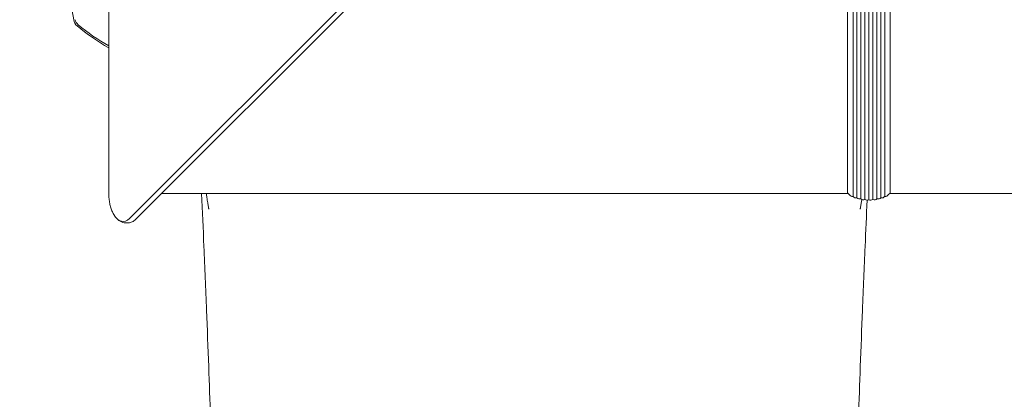
# Model space of a CAD drawing. Units: millimetres. Extents: x -2532 to 13043, y -4802 to 10693.
# Drawn here: x 2488 to 3470, y 1038 to 1417 of the extents above; entities that cross this region are included whole.
import ezdxf

# ---------------------------------------------------------------- set-up
doc = ezdxf.new("R2010")
doc.units = ezdxf.units.MM
doc.header["$LTSCALE"] = 0.2
doc.header["$MEASUREMENT"] = 0
doc.header["$PDMODE"] = 1
doc.layers.add('HAGS-Dim Plan', color=7, linetype='Continuous', lineweight=100)
for name, color, linetype in [('HAGS-Dim Plan - ASTM F1487', 7, 'Continuous'), ('HAGS-Dim Plan - CSA Z614', 7, 'Continuous'), ('HAGS-Plan', 7, 'Continuous')]:
    doc.layers.add(name, color=color, linetype=linetype)
doc.styles.get("Standard").update_dxf_attribs({"font": 'g13f12d.shx', "height": 300})
doc.dimstyles.new('HAGS - Dim Plan', dxfattribs={"dimtxt": 300, "dimasz": 200, "dimexe": 0.18, "dimexo": 0.0625, "dimgap": 150, "dimtad": 0, "dimlfac": 0.001, "dimrnd": 0.05, "dimzin": 1, "dimdsep": 46, "dimtxsty": 'Standard', "dimblk": 'HAGS - Dim Plan arrow', "dimcen": 0.1, "dimse1": 1, "dimse2": 1, "dimclrd": 1, "dimadec": 0, "dimazin": 0, "dimtfac": 1, "dimtofl": 0, "dimtmove": 0, "dimatfit": 3, "dimfxl": 1, "dimtolj": 1, "dimtzin": 0, "dimarcsym": 0})
doc.dimstyles.new('HAGS - Dim Plan ASTM', dxfattribs={"dimtxt": 300, "dimasz": 200, "dimexe": 0.18, "dimexo": 0.0625, "dimgap": 150, "dimtad": 0, "dimlfac": 0.001, "dimrnd": 0.05, "dimzin": 1, "dimdsep": 46, "dimtxsty": 'Standard', "dimblk": 'HAGS - Dim Plan arrow', "dimcen": 0.1, "dimse1": 1, "dimse2": 1, "dimclrd": 1, "dimadec": 0, "dimazin": 0, "dimtfac": 1, "dimtofl": 0, "dimtmove": 0, "dimatfit": 3, "dimfxl": 1, "dimtolj": 1, "dimtzin": 0, "dimarcsym": 0})

# ---------------------------------------------------------------- blocks, each defined once
blk = doc.blocks.new('HAGS - Dim Plan arrow')
at = {"color": 1, "lineweight": 0}
blk.add_lwpolyline([(0, 0, 0, 0.35, 0), (-1, 0, 0.015, 0.015, 0)], format="xyseb", dxfattribs=at)
blk = doc.blocks.new('*D35')
at = {"layer": 'Defpoints', "color": 0, "transparency": 16777216}
for p in [(10241.4, 10196.57), (-2501.98, 1334.01), (10241.4, -257.34)]:
    blk.add_point(p, dxfattribs=at)
at = {"layer": 'HAGS-Dim Plan - CSA Z614', "color": 1, "lineweight": -2, "transparency": 16777216}
for p, q in [((-2301.98, 10196.57), (3024.46, 10196.57)), ((10041.4, 10196.57), (4719.46, 10196.57))]:
    blk.add_line(p, q, dxfattribs=at)
at = {"layer": 'HAGS-Dim Plan - CSA Z614', "color": 1, "lineweight": -2, "transparency": 16777216, "xscale": 200, "yscale": 200, "zscale": 200, "rotation": 180}
blk.add_blockref('HAGS - Dim Plan arrow', (-2501.98, 10196.57), dxfattribs=at)
at = {"layer": 'HAGS-Dim Plan - CSA Z614', "color": 1, "lineweight": -2, "transparency": 16777216, "xscale": 200, "yscale": 200, "zscale": 200}
blk.add_blockref('HAGS - Dim Plan arrow', (10241.4, 10196.57), dxfattribs=at)
at = {"layer": 'HAGS-Dim Plan - CSA Z614', "color": 0, "transparency": 16777216, "char_height": 300, "attachment_point": 5}
for s, insert in [('\\A1;12.74m', (3871.96, 10496.6)), ('\\A1;[41\'-10"]', (3871.96, 9881.57))]:
    blk.add_mtext(s, dxfattribs=dict(at, insert=insert))
blk = doc.blocks.new('*D36')
at = {"layer": 'Defpoints', "color": 0, "transparency": 16777216}
for p in [(8707.43, 8960.65), (8707.43, 1668, 2022), (-866.86, 1083.24)]:
    blk.add_point(p, dxfattribs=at)
at = {"layer": 'HAGS-Dim Plan - CSA Z614', "color": 1, "lineweight": -2, "transparency": 16777216}
for p, q in [((-666.86, 8960.65), (3162.79, 8960.65)), ((8507.43, 8960.65), (4677.79, 8960.65))]:
    blk.add_line(p, q, dxfattribs=at)
at = {"layer": 'HAGS-Dim Plan - CSA Z614', "color": 1, "lineweight": -2, "transparency": 16777216, "xscale": 200, "yscale": 200, "zscale": 200, "rotation": 180}
blk.add_blockref('HAGS - Dim Plan arrow', (-866.86, 8960.65), dxfattribs=at)
at = {"layer": 'HAGS-Dim Plan - CSA Z614', "color": 1, "lineweight": -2, "transparency": 16777216, "xscale": 200, "yscale": 200, "zscale": 200}
blk.add_blockref('HAGS - Dim Plan arrow', (8707.43, 8960.65), dxfattribs=at)
at = {"layer": 'HAGS-Dim Plan - CSA Z614', "color": 0, "transparency": 16777216, "char_height": 300, "attachment_point": 5}
for s, insert in [('\\A1;9.57m', (3920.29, 9260.65)), ('\\A1;[31\'-5"]', (3920.29, 8645.65))]:
    blk.add_mtext(s, dxfattribs=dict(at, insert=insert))
blk = doc.blocks.new('*D39')
at = {"layer": 'Defpoints', "color": 0, "transparency": 16777216}
for p in [(10275.91, 9999.08), (-2531.98, 1000.51), (10275.91, -361.58)]:
    blk.add_point(p, dxfattribs=at)
at = {"layer": 'HAGS-Dim Plan - ASTM F1487', "color": 1, "lineweight": -2, "transparency": 16777216}
for p, q in [((-2331.98, 9999.08), (3221.53, 9999.08)), ((10075.91, 9999.08), (4522.4, 9999.08))]:
    blk.add_line(p, q, dxfattribs=at)
at = {"layer": 'HAGS-Dim Plan - ASTM F1487', "color": 1, "lineweight": -2, "transparency": 16777216, "xscale": 200, "yscale": 200, "zscale": 200, "rotation": 180}
blk.add_blockref('HAGS - Dim Plan arrow', (-2531.98, 9999.08), dxfattribs=at)
at = {"layer": 'HAGS-Dim Plan - ASTM F1487', "color": 1, "lineweight": -2, "transparency": 16777216, "xscale": 200, "yscale": 200, "zscale": 200}
blk.add_blockref('HAGS - Dim Plan arrow', (10275.91, 9999.08), dxfattribs=at)
at = {"layer": 'HAGS-Dim Plan - ASTM F1487', "color": 0, "transparency": 16777216, "char_height": 300, "attachment_point": 5}
for s, insert in [('\\A1;12.81m', (3871.96, 10299.11)), ("\\A1;[42']", (3871.96, 9684.08))]:
    blk.add_mtext(s, dxfattribs=dict(at, insert=insert))
blk = doc.blocks.new('*D40')
at = {"layer": 'Defpoints', "color": 0, "transparency": 16777216}
for p in [(8707.43, 8783.08), (8707.43, 1668, 2022), (-866.86, 1083.24)]:
    blk.add_point(p, dxfattribs=at)
at = {"layer": 'HAGS-Dim Plan - ASTM F1487', "color": 1, "lineweight": -2, "transparency": 16777216}
for p, q in [((-666.86, 8783.08), (3162.79, 8783.08)), ((8507.43, 8783.08), (4677.79, 8783.08))]:
    blk.add_line(p, q, dxfattribs=at)
at = {"layer": 'HAGS-Dim Plan - ASTM F1487', "color": 1, "lineweight": -2, "transparency": 16777216, "xscale": 200, "yscale": 200, "zscale": 200, "rotation": 180}
blk.add_blockref('HAGS - Dim Plan arrow', (-866.86, 8783.08), dxfattribs=at)
at = {"layer": 'HAGS-Dim Plan - ASTM F1487', "color": 1, "lineweight": -2, "transparency": 16777216, "xscale": 200, "yscale": 200, "zscale": 200}
blk.add_blockref('HAGS - Dim Plan arrow', (8707.43, 8783.08), dxfattribs=at)
at = {"layer": 'HAGS-Dim Plan - ASTM F1487', "color": 0, "transparency": 16777216, "char_height": 300, "attachment_point": 5}
for s, insert in [('\\A1;9.57m', (3920.29, 9083.08)), ('\\A1;[31\'-5"]', (3920.29, 8468.08))]:
    blk.add_mtext(s, dxfattribs=dict(at, insert=insert))
blk = doc.blocks.new('*D41')
at = {"layer": 'Defpoints', "color": 0, "transparency": 16777216}
for p in [(8707.43, 8337.31), (8707.43, 1668, 2022), (-860.88, 902.77, 323.66)]:
    blk.add_point(p, dxfattribs=at)
at = {"layer": 'HAGS-Dim Plan', "color": 1, "lineweight": -2, "transparency": 16777216}
for p, q in [((-660.88, 8337.31), (3311.63, 8337.31)), ((8507.43, 8337.31), (4534.93, 8337.31))]:
    blk.add_line(p, q, dxfattribs=at)
at = {"layer": 'HAGS-Dim Plan', "color": 1, "lineweight": -2, "transparency": 16777216, "xscale": 200, "yscale": 200, "zscale": 200, "rotation": 180}
blk.add_blockref('HAGS - Dim Plan arrow', (-860.88, 8337.31), dxfattribs=at)
at = {"layer": 'HAGS-Dim Plan', "color": 1, "lineweight": -2, "transparency": 16777216, "xscale": 200, "yscale": 200, "zscale": 200}
blk.add_blockref('HAGS - Dim Plan arrow', (8707.43, 8337.31), dxfattribs=at)
at = {"layer": 'HAGS-Dim Plan', "color": 0, "transparency": 16777216, "insert": (3923.28, 8337.31), "char_height": 300, "attachment_point": 5}
blk.add_mtext('\\A1;9.55m', dxfattribs=at)

msp = doc.modelspace()

# ---------------------------------------------------------------- linework, layer by layer
at = {"layer": 'HAGS-Plan', "lineweight": 0}
for p, q in [((2576.813, 1244.25), (2576.813, 1981.31)), ((3313.75, 1244.744), (3313.75, 1860.544)), ((3319.268, 1860.517), (3319.268, 1240.517)), ((3323.022, 1859.155), (3323.022, 1239.155)), ((3326.929, 1858.169), (3326.929, 1238.169)), ((3330.94, 1857.572), (3330.94, 1237.572)), ((3335.003, 1857.373), (3335.003, 1237.373)), ((3339.067, 1857.573), (3339.067, 1237.573)), ((3343.078, 1858.17), (3343.078, 1238.17)), ((3346.985, 1859.157), (3346.985, 1239.157)), ((3350.738, 1860.52), (3350.738, 1240.52)), ((3356.25, 1244.744), (3356.25, 1860.545)), ((2597.621, 1218.629), (3182.329, 1803.337)), ((2604.187, 1218.167), (3188.896, 1802.875)), ((3314.263, 1243.424), (2629.445, 1243.424)), ((4092.361, 1243.424), (3355.737, 1243.424)), ((2593.813, 1214.25), (2595.545, 1214.25))]:
    msp.add_line(p, q, dxfattribs=at)
for centre, radius, start, end in [((6003.582, 2001.527), 3510.746, 170.412002, 189.587998), ((2551.738, 1418.435), 10, 189.587998, 229.858457), ((2551.738, 1418.435), 8.392, 189.587998, 229.858457), ((2674.227, 1563.682), 200, 229.858457, 240.851839), ((2674.227, 1563.682), 198.392, 229.858457, 240.592476)]:
    msp.add_arc(centre, radius, start, end, dxfattribs=at)
for centre, major_axis, ratio, start_param, end_param in [((3315.381, 1241.919), (-0.5, 0), 0.8660254, -2.5913295, -2.4011154), ((3319.128, 1240.102), (-0.5, 0), 0.8660254, -1.8545301, -1.5710859), ((3318.976, 1240.166), (-0.5, 0), 0.8660254, -2.4778832, -2.194439), ((3322.937, 1238.728), (-0.5, 0), 0.8660254, -1.7410837, -1.4576395), ((3322.777, 1238.777), (-0.5, 0), 0.8660254, -2.3644368, -2.0809926), ((3326.901, 1237.736), (-0.5, 0), 0.8660254, -1.6276373, -1.3441931), ((3326.736, 1237.769), (-0.5, 0), 0.8660254, -2.2509904, -1.9675462), ((3330.968, 1237.14), (-0.5, 0), 0.8660254, -1.5141909, -1.2307467), ((3330.8, 1237.156), (-0.5, 0), 0.8660254, -2.137544, -1.8540998), ((3335.088, 1236.946), (-0.5, 0), 0.8660254, -1.4007445, -1.1173003), ((3334.919, 1236.946), (-0.5, 0), 0.8660254, -2.0240976, -1.7406534), ((3339.207, 1237.157), (-0.5, 0), 0.8660254, -1.2872981, -1.0038539), ((3339.039, 1237.14), (-0.5, 0), 0.8660254, -1.9106512, -1.627207), ((3343.271, 1237.771), (-0.5, 0), 0.8660254, -1.1738517, -0.8904075), ((3343.106, 1237.738), (-0.5, 0), 0.8660254, -1.7972048, -1.5137606), ((3347.229, 1238.779), (-0.5, 0), 0.8660254, -1.0604053, -0.7769611), ((3347.07, 1238.73), (-0.5, 0), 0.8660254, -1.6837584, -1.4003142), ((3351.03, 1240.168), (-0.5, 0), 0.8660254, -0.9469588, -0.6635147), ((3350.878, 1240.104), (-0.5, 0), 0.8660254, -1.570312, -1.2868678), ((2591.215, 1244.25), (0, -28.646), 0.5, -0.7137244, 0.4636476)]:
    msp.add_ellipse(centre, major_axis=major_axis, ratio=ratio, start_param=start_param, end_param=end_param, dxfattribs=at)
at = {"layer": 'HAGS-Plan', "lineweight": 0, "extrusion": (0, 0, -1)}
for centre, start_param, end_param in [((3319.129, 1243.91), -1.5705067, -0.5502631), ((3322.44, 1242.512), -1.6839531, -0.6637095), ((3325.913, 1241.447), -1.7973995, -0.7771559), ((3329.502, 1240.73), -1.9108459, -0.8906023), ((3333.161, 1240.369), -2.0242923, -1.0040487), ((3336.845, 1240.37), -2.1377387, -1.1174951), ((3340.505, 1240.731), -2.2511851, -1.2309415), ((3344.094, 1241.449), -2.3646315, -1.3443879), ((3347.566, 1242.514), -2.4780779, -1.4578343), ((3350.876, 1243.913), -2.5915243, -1.5712807)]:
    msp.add_ellipse(centre, major_axis=(-3.898, 0), ratio=0.8660254, start_param=start_param, end_param=end_param, dxfattribs=at)
at = {"layer": 'HAGS-Plan', "lineweight": 0}
for points, knots in [([(2576.813, 1244.25), (2576.813, 1242.65), (2576.882, 1241.051), (2577.155, 1237.89), (2577.36, 1236.33), (2577.904, 1233.286), (2578.242, 1231.802), (2579.048, 1228.946), (2579.517, 1227.574), (2580.581, 1224.972), (2581.177, 1223.742), (2581.839, 1222.596)], [1.57079633, 1.57079633, 1.57079633, 1.57079633, 1.74221072, 1.74221072, 1.91362511, 1.91362511, 2.0850395, 2.0850395, 2.25645388, 2.25645388, 2.42786827, 2.42786827, 2.42786827, 2.42786827]), ([(2684.588, 547.331), (2684.627, 550.11), (2684.664, 552.896), (2684.805, 564.065), (2684.896, 572.501), (2685.057, 590.632), (2685.123, 600.345), (2685.219, 620.086), (2685.247, 630.118), (2685.266, 650.529), (2685.255, 660.913), (2685.194, 682.055), (2685.142, 692.818), (2684.997, 714.75), (2684.903, 725.923), (2684.67, 748.716), (2684.53, 760.339), (2684.203, 784.076), (2684.015, 796.195), (2683.588, 820.968), (2683.348, 833.627), (2682.815, 859.527), (2682.519, 872.773), (2681.869, 899.966), (2681.511, 913.919), (2680.73, 942.648), (2680.304, 957.43), (2679.374, 987.992), (2678.868, 1003.778), (2677.764, 1036.659), (2677.162, 1053.761), (2675.845, 1089.624), (2675.125, 1108.392), (2673.535, 1148.337), (2672.658, 1169.521), (2671, 1208.28), (2670.228, 1225.849), (2669.44, 1243.424)], [0, 0, 0, 0, 10.0000622, 10.0000622, 40.0016823, 40.0016823, 74.0765525, 74.0765525, 108.8043541, 108.8043541, 144.3096824, 144.3096824, 180.6948755, 180.6948755, 218.0771806, 218.0771806, 256.5928063, 256.5928063, 296.4031622, 296.4031622, 337.6549163, 337.6549163, 380.5104027, 380.5104027, 425.3607341, 425.3607341, 472.6050074, 472.6050074, 522.8027293, 522.8027293, 576.9497561, 576.9497561, 636.1550218, 636.1550218, 702.7903655, 702.7903655, 757.9682785, 757.9682785, 757.9682785, 757.9682785]), ([(2676.651, 1227.974), (2676.651, 1227.974), (2676.65, 1227.978), (2676.634, 1228.077), (2676.601, 1228.273), (2676.549, 1228.578), (2676.524, 1228.727), (2676.423, 1229.325), (2676.347, 1229.78), (2676.039, 1231.605), (2675.806, 1232.987), (2675.283, 1236.09), (2674.993, 1237.814), (2674.484, 1240.834), (2674.265, 1242.129), (2674.047, 1243.424)], [661.124054, 661.124054, 661.124054, 661.124054, 661.1500458, 661.1500458, 661.6914306, 661.6914306, 662.1915683, 662.1915683, 663.691978, 663.691978, 668.1926738, 668.1926738, 673.7791103, 673.7791103, 677.9651053, 677.9651053, 677.9651053, 677.9651053]), ([(3313.75, 1244.744), (3313.75, 1244.46), (3313.809, 1244.157), (3313.972, 1243.82), (3314.015, 1243.747), (3314.062, 1243.68)], [-0.12530906, -0.12530906, -0.12530906, -0.12530906, -0.02848757, -0.02848757, 0, 0, 0, 0]), ([(3314.062, 1243.68), (3314.13, 1243.585), (3314.205, 1243.49), (3314.471, 1243.184), (3314.706, 1242.959), (3315.184, 1242.578), (3315.422, 1242.417), (3315.651, 1242.284)], [0.77183142, 0.77183142, 0.77183142, 0.77183142, 0.81028129, 0.81028129, 0.90201848, 0.90201848, 0.98205922, 0.98205922, 0.98205922, 0.98205922]), ([(3327.971, 1237.626), (3327.788, 1236.539), (3327.605, 1235.454), (3327.189, 1232.986), (3326.956, 1231.603), (3326.649, 1229.778), (3326.572, 1229.323), (3326.471, 1228.725), (3326.446, 1228.576), (3326.395, 1228.272), (3326.363, 1228.08), (3326.345, 1227.979), (3326.345, 1227.974), (3326.345, 1227.974)], [659.7774244, 659.7774244, 659.7774244, 659.7774244, 663.2988938, 663.2988938, 667.7995905, 667.7995905, 669.3000017, 669.3000017, 669.8001405, 669.8001405, 670.3378855, 670.3378855, 670.3668077, 670.3668077, 670.3668077, 670.3668077]), ([(3354.355, 1242.288), (3354.325, 1242.27), (3354.297, 1242.25), (3354.245, 1242.205), (3354.22, 1242.178), (3354.199, 1242.149)], [-0.048166426, -0.048166426, -0.048166426, -0.048166426, -0.037734503, -0.037734503, -0.026269421, -0.026269421, -0.026269421, -0.026269421]), ([(3354.355, 1242.288), (3354.582, 1242.42), (3354.818, 1242.58), (3355.294, 1242.959), (3355.529, 1243.184), (3355.795, 1243.49), (3355.87, 1243.585), (3355.938, 1243.68)], [-0.32115604, -0.32115604, -0.32115604, -0.32115604, -0.24180234, -0.24180234, -0.15006515, -0.15006515, -0.11161528, -0.11161528, -0.11161528, -0.11161528]), ([(3355.938, 1243.68), (3355.985, 1243.747), (3356.028, 1243.82), (3356.191, 1244.157), (3356.25, 1244.46), (3356.25, 1244.744)], [0.50474928, 0.50474928, 0.50474928, 0.50474928, 0.53323685, 0.53323685, 0.63005835, 0.63005835, 0.63005835, 0.63005835]), ([(3333.268, 1236.995), (3332.579, 1221.565), (3331.904, 1206.139), (3330.337, 1169.521), (3329.46, 1148.337), (3327.871, 1108.392), (3327.151, 1089.624), (3325.834, 1053.761), (3325.232, 1036.659), (3324.127, 1003.778), (3323.621, 987.992), (3322.692, 957.43), (3322.265, 942.648), (3321.484, 913.919), (3321.127, 899.966), (3320.476, 872.773), (3320.181, 859.527), (3319.647, 833.627), (3319.407, 820.968), (3318.981, 796.195), (3318.793, 784.076), (3318.466, 760.339), (3318.326, 748.716), (3318.093, 725.923), (3317.998, 714.75), (3317.853, 692.818), (3317.802, 682.055), (3317.74, 660.913), (3317.73, 650.529), (3317.748, 630.118), (3317.777, 620.086), (3317.872, 600.345), (3317.938, 590.632), (3318.1, 572.501), (3318.19, 564.065), (3318.331, 552.896), (3318.368, 550.11), (3318.407, 547.331)], [45.7974791, 45.7974791, 45.7974791, 45.7974791, 94.2468911, 94.2468911, 160.8822336, 160.8822336, 220.0874989, 220.0874989, 274.2345254, 274.2345254, 324.4322472, 324.4322472, 371.6765204, 371.6765204, 416.5268518, 416.5268518, 459.3823381, 459.3823381, 500.6340921, 500.6340921, 540.444448, 540.444448, 578.9600736, 578.9600736, 616.3423786, 616.3423786, 652.7275716, 652.7275716, 688.2328999, 688.2328999, 722.9607014, 722.9607014, 757.0355715, 757.0355715, 787.0371916, 787.0371916, 797.0372538, 797.0372538, 797.0372538, 797.0372538]), ([(2581.839, 1222.596), (2582.389, 1221.642), (2582.986, 1220.746), (2584.276, 1219.089), (2584.97, 1218.327), (2586.466, 1216.961), (2587.268, 1216.357), (2588.986, 1215.349), (2589.902, 1214.946), (2591.816, 1214.395), (2592.814, 1214.25), (2593.813, 1214.25)], [2.42786827, 2.42786827, 2.42786827, 2.42786827, 2.57061315, 2.57061315, 2.71335803, 2.71335803, 2.8561029, 2.8561029, 2.99884778, 2.99884778, 3.14159265, 3.14159265, 3.14159265, 3.14159265]), ([(2595.545, 1214.25), (2596.194, 1214.25), (2596.843, 1214.311), (2598.118, 1214.548), (2598.743, 1214.724), (2599.953, 1215.178), (2600.538, 1215.456), (2601.661, 1216.097), (2602.199, 1216.461), (2603.228, 1217.261), (2603.719, 1217.698), (2604.187, 1218.167)], [3.14159265, 3.14159265, 3.14159265, 3.14159265, 3.23432218, 3.23432218, 3.3270517, 3.3270517, 3.41978122, 3.41978122, 3.51251074, 3.51251074, 3.60524026, 3.60524026, 3.60524026, 3.60524026])]:
    msp.add_open_spline(points, degree=3, knots=knots, dxfattribs=at)

# ---------------------------------------------------------------- dimensions: what is measured, and where the dimension line sits
at = {"layer": 'HAGS-Dim Plan'}
dim = msp.add_linear_dim(base=(8707.432, 8337.307), p1=(-860.875, 902.765, 323.661), p2=(8707.432, 1668, 2022), dimstyle='HAGS - Dim Plan', override={"dimpost": 'm'}, dxfattribs=at)
dim.commit()
dim.dimension.update_dxf_attribs({"geometry": '*D41', "text_midpoint": (3923.278, 8337.307)})
at = {"layer": 'HAGS-Dim Plan - ASTM F1487'}
dim = msp.add_linear_dim(base=(10275.911, 9999.081), p1=(-2531.984, 1000.508), p2=(10275.911, -361.576), dimstyle='HAGS - Dim Plan ASTM', override={"dimrnd": 0.01, "dimpost": 'm\\X'}, dxfattribs=at)
dim.commit()
dim.dimension.update_dxf_attribs({"geometry": '*D39', "text_midpoint": (3871.963, 9999.081), "dimtype": 160})
dim = msp.add_linear_dim(base=(8707.432, 8783.077), p1=(-866.857, 1083.24), p2=(8707.432, 1668, 2022), dimstyle='HAGS - Dim Plan ASTM', override={"dimrnd": 0.01, "dimpost": 'm\\X'}, dxfattribs=at)
dim.commit()
dim.dimension.update_dxf_attribs({"geometry": '*D40', "text_midpoint": (3920.287, 8783.077)})
at = {"layer": 'HAGS-Dim Plan - CSA Z614'}
for base, p1, p2, picture, middle in [((10241.397, 10196.568), (-2501.984, 1334.008), (10241.397, -257.337), '*D35', (3871.963, 10196.568)), ((8707.432, 8960.652), (-866.857, 1083.24), (8707.432, 1668, 2022), '*D36', (3920.287, 8960.652))]:
    dim = msp.add_linear_dim(base=base, p1=p1, p2=p2, dimstyle='HAGS - Dim Plan ASTM', override={"dimrnd": 0.01, "dimpost": 'm\\X'}, dxfattribs=at)
    dim.commit()
    dim.dimension.update_dxf_attribs({"geometry": picture, "text_midpoint": middle, "dimtype": 160})

doc.saveas('drawing.dxf')
